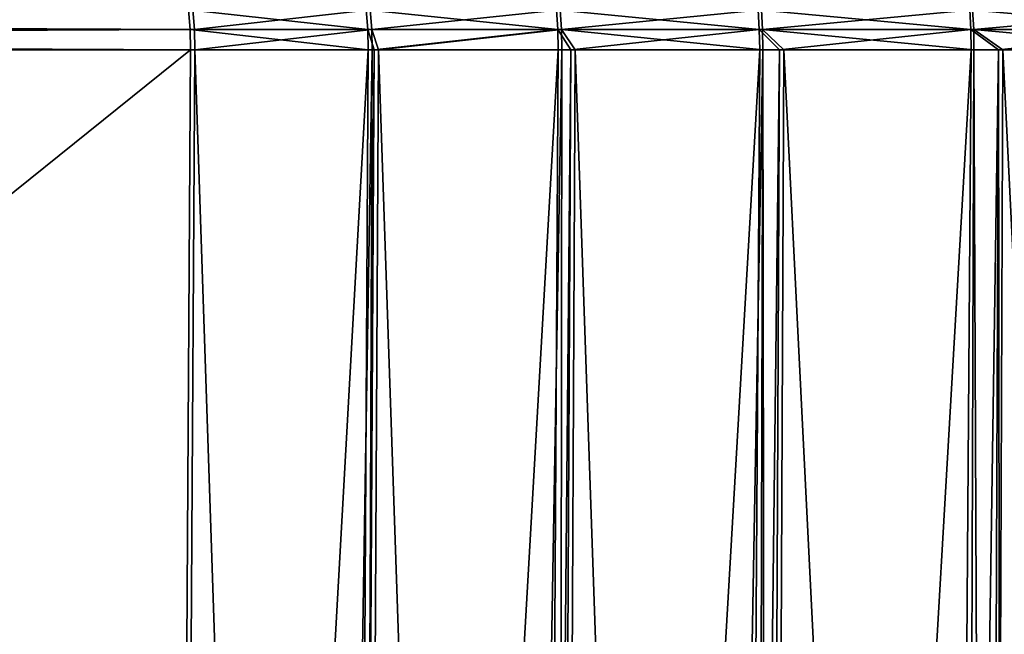
# Model space of a CAD drawing. Extents: x -30 to 30, y -63 to 0.
# Drawn here: x -7.7 to -4.4, y -52.2 to -50.2 of the extents above; entities that cross this region are included whole.
import ezdxf

# ---------------------------------------------------------------- set-up
doc = ezdxf.new("R2010")
doc.units = 0
doc.header["$MEASUREMENT"] = 0
doc.layers.add('L1', color=7, linetype='Continuous')

msp = doc.modelspace()

# ---------------------------------------------------------------- linework, layer by layer
at = {"layer": 'L1', "color": 7}
for points in [[(-7.090102, -50.17449, 10.74313), (-21.54336, -50.17449, 25.19639), (-21.53793, -50.24053, 25.20183)], [(-7.090102, -50.17449, 10.74313), (-21.53793, -50.24053, 25.20183), (-7.084662, -50.24053, 10.74857)], [(-21.52922, -50.17449, -25.19639), (-7.07596, -50.17449, -10.74313), (-7.07052, -50.24053, -10.74857)], [(-21.52922, -50.17449, -25.19639), (-7.07052, -50.24053, -10.74857), (-21.52378, -50.24053, -25.20183)], [(-7.084662, -50.24053, 10.74857), (-6.495151, -50.24053, 10.20452), (-7.090102, -50.17449, 10.74313)], [(-7.090102, -50.17449, 10.74313), (-6.495151, -50.24053, 10.20452), (-6.500138, -50.17449, 10.19866)], [(-6.487004, -50.17449, -10.19952), (-7.07052, -50.24053, -10.74857), (-7.07596, -50.17449, -10.74313)], [(-6.482017, -50.24053, -10.20538), (-7.07052, -50.24053, -10.74857), (-6.487004, -50.17449, -10.19952)], [(-6.495151, -50.24053, 10.20452), (-5.863965, -50.24053, 9.709427), (-6.500138, -50.17449, 10.19866)], [(-6.500138, -50.17449, 10.19866), (-5.863965, -50.24053, 9.709427), (-5.868467, -50.17449, 9.703188)], [(-5.856472, -50.17449, -9.704738), (-6.482017, -50.24053, -10.20538), (-6.487004, -50.17449, -10.19952)], [(-5.851969, -50.24053, -9.710976), (-6.482017, -50.24053, -10.20538), (-5.856472, -50.17449, -9.704738)], [(-5.863965, -50.24053, 9.709427), (-5.195159, -50.24053, 9.26647), (-5.868467, -50.17449, 9.703188)], [(-5.868467, -50.17449, 9.703188), (-5.195159, -50.24053, 9.26647), (-5.199146, -50.17449, 9.25989)], [(-5.188401, -50.17449, -9.26195), (-5.851969, -50.24053, -9.710976), (-5.856472, -50.17449, -9.704738)], [(-5.184412, -50.24053, -9.268528), (-5.851969, -50.24053, -9.710976), (-5.188401, -50.17449, -9.26195)], [(-5.195159, -50.24053, 9.26647), (-4.493027, -50.24053, 8.878492), (-5.199146, -50.17449, 9.25989)], [(-5.199146, -50.17449, 9.25989), (-4.493027, -50.24053, 8.878492), (-4.496475, -50.17449, 8.871615)], [(-4.487069, -50.17449, -8.873991), (-5.184412, -50.24053, -9.268528), (-5.188401, -50.17449, -9.26195)], [(-4.483617, -50.24053, -8.880867), (-5.184412, -50.24053, -9.268528), (-4.487069, -50.17449, -8.873991)], [(-4.493027, -50.24053, 8.878492), (-3.762082, -50.24053, 8.54799), (-4.496475, -50.17449, 8.871615)], [(-4.496475, -50.17449, 8.871615), (-3.762082, -50.24053, 8.54799), (-3.764968, -50.17449, 8.540858)], [(-3.756963, -50.17449, -8.543344), (-4.483617, -50.24053, -8.880867), (-4.487069, -50.17449, -8.873991)], [(-3.754073, -50.24053, -8.550474), (-4.483617, -50.24053, -8.880867), (-3.756963, -50.17449, -8.543344)], [(-7.084662, -50.24053, 10.74857), (-21.53793, -50.24053, 25.20183), (-21.53638, -50.30698, 25.20338)], [(-7.084662, -50.24053, 10.74857), (-21.53638, -50.30698, 25.20338), (-7.083118, -50.30698, 10.75011)], [(-21.52378, -50.24053, -25.20183), (-7.07052, -50.24053, -10.74857), (-7.068976, -50.30698, -10.75011)], [(-21.52378, -50.24053, -25.20183), (-7.068976, -50.30698, -10.75011), (-21.52224, -50.30698, -25.20338)], [(-7.083118, -50.30698, 10.75011), (-6.493736, -50.30698, 10.20618), (-7.084662, -50.24053, 10.74857)], [(-7.084662, -50.24053, 10.74857), (-6.493736, -50.30698, 10.20618), (-6.495151, -50.24053, 10.20452)], [(-6.482017, -50.24053, -10.20538), (-7.068976, -50.30698, -10.75011), (-7.07052, -50.24053, -10.74857)], [(-6.480601, -50.30698, -10.20704), (-7.068976, -50.30698, -10.75011), (-6.482017, -50.24053, -10.20538)], [(-6.493736, -50.30698, 10.20618), (-6.474014, -50.30698, 10.19071), (-6.495151, -50.24053, 10.20452)], [(-6.495151, -50.24053, 10.20452), (-6.474014, -50.30698, 10.19071), (-5.863965, -50.24053, 9.709427)], [(-6.459842, -50.30698, -10.19075), (-6.480601, -50.30698, -10.20704), (-6.482017, -50.24053, -10.20538)], [(-5.851969, -50.24053, -9.710976), (-6.459842, -50.30698, -10.19075), (-6.482017, -50.24053, -10.20538)], [(-6.474014, -50.30698, 10.19071), (-5.862688, -50.30698, 9.711198), (-5.863965, -50.24053, 9.709427)], [(-5.850691, -50.30698, -9.712746), (-6.459842, -50.30698, -10.19075), (-5.851969, -50.24053, -9.710976)], [(-5.862688, -50.30698, 9.711198), (-5.820891, -50.30698, 9.683515), (-5.863965, -50.24053, 9.709427)], [(-5.863965, -50.24053, 9.709427), (-5.820891, -50.30698, 9.683515), (-5.195159, -50.24053, 9.26647)], [(-5.806699, -50.30698, -9.683589), (-5.850691, -50.30698, -9.712746), (-5.851969, -50.24053, -9.710976)], [(-5.806699, -50.30698, -9.683589), (-5.851969, -50.24053, -9.710976), (-5.183279, -50.30698, -9.270394)], [(-5.184412, -50.24053, -9.268528), (-5.183279, -50.30698, -9.270394), (-5.851969, -50.24053, -9.710976)], [(-5.820891, -50.30698, 9.683515), (-5.194027, -50.30698, 9.268336), (-5.195159, -50.24053, 9.26647)], [(-5.194027, -50.30698, 9.268336), (-5.128204, -50.30698, 9.231964), (-5.195159, -50.24053, 9.26647)], [(-5.195159, -50.24053, 9.26647), (-5.128204, -50.30698, 9.231964), (-4.493027, -50.24053, 8.878492)], [(-4.482637, -50.30698, -8.882817), (-5.114002, -50.30698, -9.232071), (-5.184412, -50.24053, -9.268528)], [(-4.483617, -50.24053, -8.880867), (-4.482637, -50.30698, -8.882817), (-5.184412, -50.24053, -9.268528)], [(-5.114002, -50.30698, -9.232071), (-5.183279, -50.30698, -9.270394), (-5.184412, -50.24053, -9.268528)], [(-5.128204, -50.30698, 9.231964), (-4.492049, -50.30698, 8.880444), (-4.493027, -50.24053, 8.878492)], [(-4.492049, -50.30698, 8.880444), (-4.40068, -50.30698, 8.83913), (-4.493027, -50.24053, 8.878492)], [(-4.493027, -50.24053, 8.878492), (-4.40068, -50.30698, 8.83913), (-3.762082, -50.24053, 8.54799)], [(-3.753253, -50.30698, -8.552497), (-4.386474, -50.30698, -8.839267), (-4.483617, -50.24053, -8.880867)], [(-3.754073, -50.24053, -8.550474), (-3.753253, -50.30698, -8.552497), (-4.483617, -50.24053, -8.880867)], [(-4.386474, -50.30698, -8.839267), (-4.482637, -50.30698, -8.882817), (-4.483617, -50.24053, -8.880867)], [(-4.40068, -50.30698, 8.83913), (-3.761263, -50.30698, 8.550013), (-3.762082, -50.24053, 8.54799)], [(-21.53638, -50.30698, 25.20338), (-21.60846, -61.98787, 25.1313), (-7.083118, -50.30698, 10.75011)], [(-7.083118, -50.30698, 10.75011), (-21.60846, -61.98787, 25.1313), (-7.156351, -62.1746, 10.67688)], [(-21.52224, -50.30698, -25.20338), (-7.14221, -62.17464, -10.67688), (-21.59432, -61.988, -25.13129)], [(-7.068976, -50.30698, -10.75011), (-7.14221, -62.17464, -10.67688), (-21.52224, -50.30698, -25.20338)], [(-7.083118, -50.30698, 10.75011), (-7.156351, -62.1746, 10.67688), (-6.493736, -50.30698, 10.20618)], [(-6.493736, -50.30698, 10.20618), (-7.156351, -62.1746, 10.67688), (-6.560575, -62.17883, 10.12702)], [(-7.14221, -62.17464, -10.67688), (-7.068976, -50.30698, -10.75011), (-6.672142, -62.17803, -10.23583)], [(-6.672142, -62.17803, -10.23583), (-7.068976, -50.30698, -10.75011), (-6.480601, -50.30698, -10.20704)], [(-6.672142, -62.17803, -10.23583), (-6.480601, -50.30698, -10.20704), (-6.523837, -62.17896, -10.11531)], [(-6.493736, -50.30698, 10.20618), (-6.560575, -62.17883, 10.12702), (-6.474014, -50.30698, 10.19071)], [(-6.474014, -50.30698, 10.19071), (-6.560575, -62.17883, 10.12702), (-6.540985, -62.17895, 10.11164)], [(-6.474014, -50.30698, 10.19071), (-6.540985, -62.17895, 10.11164), (-5.862688, -50.30698, 9.711198)], [(-5.862688, -50.30698, 9.711198), (-6.540985, -62.17895, 10.11164), (-5.931737, -62.18264, 9.633227)], [(-6.523837, -62.17896, -10.11531), (-6.480601, -50.30698, -10.20704), (-6.459842, -50.30698, -10.19075)], [(-6.523837, -62.17896, -10.11531), (-6.459842, -50.30698, -10.19075), (-6.055907, -62.18189, -9.735055)], [(-6.055907, -62.18189, -9.735055), (-6.459842, -50.30698, -10.19075), (-5.850691, -50.30698, -9.712746)], [(-6.055907, -62.18189, -9.735055), (-5.850691, -50.30698, -9.712746), (-5.864308, -62.1829, -9.60297)], [(-5.862688, -50.30698, 9.711198), (-5.931737, -62.18264, 9.633227), (-5.820891, -50.30698, 9.683515)], [(-5.820891, -50.30698, 9.683515), (-5.931737, -62.18264, 9.633227), (-5.880929, -62.1829, 9.599439)], [(-5.820891, -50.30698, 9.683515), (-5.880929, -62.1829, 9.599439), (-5.194027, -50.30698, 9.268336)], [(-5.194027, -50.30698, 9.268336), (-5.880929, -62.1829, 9.599439), (-5.270912, -62.18602, 9.193758)], [(-5.864308, -62.1829, -9.60297), (-5.850691, -50.30698, -9.712746), (-5.806699, -50.30698, -9.683589)], [(-5.864308, -62.1829, -9.60297), (-5.806699, -50.30698, -9.683589), (-5.397627, -62.18538, -9.281247)], [(-5.397627, -62.18538, -9.281247), (-5.806699, -50.30698, -9.683589), (-5.183279, -50.30698, -9.270394)], [(-5.397627, -62.18538, -9.281247), (-5.183279, -50.30698, -9.270394), (-5.216107, -62.18624, -9.169091)], [(-5.194027, -50.30698, 9.268336), (-5.270912, -62.18602, 9.193758), (-5.128204, -50.30698, 9.231964)], [(-5.128204, -50.30698, 9.231964), (-5.270912, -62.18602, 9.193758), (-5.180882, -62.18641, 9.143586)], [(-5.216107, -62.18624, -9.169091), (-5.183279, -50.30698, -9.270394), (-5.167475, -62.18645, -9.142288)], [(-5.114002, -50.30698, -9.232071), (-5.167475, -62.18645, -9.142288), (-5.183279, -50.30698, -9.270394)], [(-5.128204, -50.30698, 9.231964), (-5.180882, -62.18641, 9.143586), (-4.492049, -50.30698, 8.880444)], [(-4.492049, -50.30698, 8.880444), (-5.180882, -62.18641, 9.143586), (-4.578506, -62.18899, 8.807905)], [(-5.114002, -50.30698, -9.232071), (-4.521893, -62.18918, -8.7865), (-5.167475, -62.18645, -9.142288)], [(-4.482637, -50.30698, -8.882817), (-4.521893, -62.18918, -8.7865), (-5.114002, -50.30698, -9.232071)], [(-4.492049, -50.30698, 8.880444), (-4.578506, -62.18899, 8.807905), (-4.40068, -50.30698, 8.83913)], [(-4.40068, -50.30698, 8.83913), (-4.578506, -62.18899, 8.807905), (-4.447458, -62.18949, 8.7432)], [(-4.482637, -50.30698, -8.882817), (-4.432133, -62.1895, -8.745852), (-4.521893, -62.18918, -8.7865)], [(-4.386474, -50.30698, -8.839267), (-4.432133, -62.1895, -8.745852), (-4.482637, -50.30698, -8.882817)], [(-4.40068, -50.30698, 8.83913), (-4.447458, -62.18949, 8.7432), (-4.387141, -62.18972, 8.713419)], [(-4.386474, -50.30698, -8.839267), (-3.798953, -62.1917, -8.459113), (-4.432133, -62.1895, -8.745852)], [(-4.40068, -50.30698, 8.83913), (-4.387141, -62.18972, 8.713419), (-3.761263, -50.30698, 8.550013)], [(-3.761263, -50.30698, 8.550013), (-4.387141, -62.18972, 8.713419), (-3.681776, -62.19207, 8.408543)], [(-3.753253, -50.30698, -8.552497), (-3.798953, -62.1917, -8.459113), (-4.386474, -50.30698, -8.839267)]]:
    msp.add_3dface(points, dxfattribs=at)

doc.saveas('drawing.dxf')
